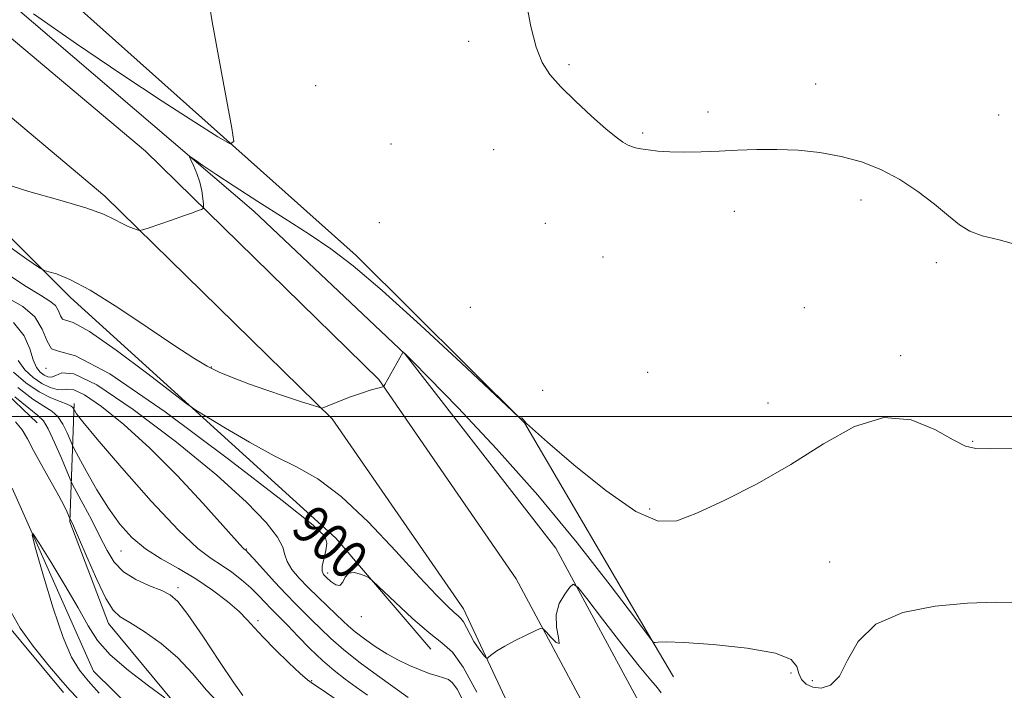
# Model space of a CAD drawing. Extents: x 2119800 to 2122700, y 344800 to 347700.
# Drawn here: x 2121045 to 2121251, y 346443 to 346583 of the extents above; entities that cross this region are included whole.
import ezdxf

# ---------------------------------------------------------------- set-up
doc = ezdxf.new("R2010")
doc.units = 0
doc.header["$MEASUREMENT"] = 0
doc.linetypes.add('rvrstm', pattern=[117.1, 50, -3.9, 0.5, -3.9, 0.5, -3.9, 0.5, -3.9, 50])
for name, color, linetype, lineweight in [('32000', 7, 'Continuous', 0), ('DTM HARD BREAKLINE', 7, 'Continuous', 0), ('DTM SPOT ELEVATION', 2, 'Continuous', 13), ('INDEX CONTOUR', 41, 'Continuous', 13), ('INDEX CONTOUR LABEL', 244, 'Continuous', 0), ('INTERMEDIATE CONTOUR', 44, 'Continuous', 0), ('STREAM - RIVER SINGLE LINE', 142, 'rvrstm', 0)]:
    doc.layers.add(name, color=color, linetype=linetype, lineweight=lineweight)
doc.styles.add('Style-ITALICS', font='ITALICS.shx')

msp = doc.modelspace()

# ---------------------------------------------------------------- linework, layer by layer
at = {"layer": '32000', "flags": 128}
msp.add_lwpolyline([(2120000, 346500), (2122500, 346500)], dxfattribs=at)
at = {"layer": 'DTM HARD BREAKLINE'}
for points in [[(2121570.26, 345781.71, 857.8), (2121533.81, 345843.3, 859.86), (2121483.17, 345920.78, 862.41), (2121408.01, 346024.74, 865.64), (2121326.38, 346134.65, 873.08), (2121246.51, 346242.7, 882.99), (2121215.72, 346292.05, 889.13), (2121195.3, 346343.35, 893.88), (2121171.97, 346423.56, 900.02), (2121149.15, 346466.15, 902.62), (2121120.46, 346507.71, 904.05), (2121071.75, 346555.37, 906.65), (2120978.87, 346633.58, 911.48), (2120875.47, 346729.49, 918.41), (2120747.64, 346839.21, 932.32), (2120699.08, 346872.99, 937.42), (2120609.58, 346921.61, 945.48), (2120553.22, 346954.69, 951.77), (2120494.1, 346994.99, 957.32), (2120443.87, 347019.54, 959.87), (2120369.84, 347038.38, 962.41), (2120293.93, 347046.95, 965.88), (2120121.46, 347062.63, 974.13)], [(2121558.23, 345771.44, 857.8), (2121522.94, 345836.82, 859.8), (2121472.76, 345913.61, 862.31), (2121397.82, 346017.25, 865.53), (2121316.24, 346127.1, 872.96), (2121236.07, 346235.55, 882.9), (2121204.42, 346286.28, 889.12), (2121183.42, 346339.05, 893.94), (2121159.55, 346414.09, 900.06), (2121138.15, 346459.83, 902.57), (2121110.75, 346499.52, 903.88), (2121063.25, 346546, 906.39), (2120970.5, 346624.1, 911.21), (2120867.06, 346720.04, 918.14), (2120739.9, 346829.18, 931.99), (2120692.43, 346862.21, 937.01), (2120603.37, 346910.59, 945.05), (2120546.46, 346944, 951.37), (2120487.73, 346984.02, 956.89), (2120439.48, 347007.6, 959.3), (2120367.55, 347025.91, 961.71), (2120292.63, 347034.37, 965.13), (2120120.31, 347050.03, 973.36)], [(2120515.96, 347002.51, 956.92), (2120595.81, 346946.73, 955.71), (2120605.48, 346941.12, 954.71), (2120660.31, 346910.65, 945.25), (2120749.01, 346856.1, 935.78), (2120831.31, 346785.83, 925.92), (2120922.91, 346699.88, 916.06), (2121030.62, 346609.54, 911.83), (2121115.75, 346533.65, 906.39), (2121150.85, 346498.7, 905.99), (2121177.94, 346452.46, 903.98), (2121181.98, 346445.63, 903.17)], [(2121094.39, 346542.86, 905.39), (2120977.39, 346642.84, 910.62), (2120866.03, 346745.25, 918.27), (2120747.43, 346846.03, 930.75), (2120693.79, 346882.54, 936.39), (2120634.13, 346914.61, 941.62)], [(2120736.77, 346538.98, 914.32), (2120795.88, 346571.73, 914.72), (2120849.81, 346582.33, 912.3), (2120907.8, 346576.42, 909.69), (2120952.91, 346567.27, 908.28), (2121008.88, 346565.79, 907.27), (2121021.38, 346558.97, 906.06), (2121031.06, 346549.73, 905.86), (2121056.08, 346524.83, 903.45)], [(2121049.158, 346498.683, 888.825), (2121033.647, 346513.415, 890.225), (2121015.086, 346528.609, 891.275), (2121006.637, 346532.105, 891.975), (2120990.224, 346532.064, 893.235), (2120978.031, 346532.502, 893.655), (2120965.349, 346540.911, 894.145), (2120953.621, 346542.758, 894.845), (2120936.973, 346543.185, 895.265), (2120922.887, 346550.652, 896.385), (2120903.897, 346550.136, 897.785), (2120890.984, 346556.903, 898.765), (2120869.162, 346563.648, 899.955), (2120843.603, 346564.522, 901.355), (2120812.423, 346563.037, 903.175), (2120793.924, 346553.612, 904.155), (2120787.383, 346544.217, 904.015)], [(2121176.16, 346437.83, 900.17), (2121157.4, 346472.52, 902.47), (2121125.98, 346513.01, 903.98), (2121094.39, 346542.86, 905.39)], [(2121056.08, 346524.83, 903.45), (2121111.47, 346474.59, 900.29), (2121131.34, 346451.41, 899.48)], [(2121344.49, 346078.71, 868.53), (2121287.9, 346120.63, 871.17), (2121243.56, 346151.82, 874), (2121223.72, 346167.42, 875.26), (2121215.61, 346182.07, 875.86), (2121204.56, 346199.65, 876.19), (2121195.99, 346205.5, 876.59), (2121180.56, 346215.48, 876.84), (2121173.44, 346225.25, 877.52), (2121162.66, 346234.27, 878.5), (2121112.96, 346259.57, 880.32), (2121105.12, 346267.13, 880.68), (2121102.4, 346278.62, 881.29), (2121103.09, 346293.05, 882.1), (2121112.03, 346338.8, 883.32), (2121118.73, 346395.55, 885.22), (2121117.47, 346410.46, 885.18), (2121109.39, 346417.04, 885.79), (2121080.24, 346437.27, 885.83), (2121064.05, 346456.79, 887.45), (2121055.93, 346478.04, 887.81), (2121056.84, 346502.74, 894.33)], [(2121054.66, 346442.36, 888.62), (2121041.17, 346458.47, 888.5), (2121034.98, 346487.31, 888.09), (2121030.03, 346500.34, 889.32)]]:
    msp.add_polyline3d(points, dxfattribs=at)
at = {"layer": 'DTM SPOT ELEVATION'}
for p in [(2121139.22, 346578.36, 906.2), (2121160.17, 346573.44, 905.9), (2121107.26, 346569.07, 906.6), (2121211.64, 346569.39, 905.7), (2121189.19, 346563.58, 905.8), (2121249.88, 346562.98, 905.5), (2121175.56, 346559.18, 905.9), (2121123.02, 346556.9, 906.2), (2121144.45, 346555.74, 906.4), (2121221.16, 346545.2, 906.2), (2121194.67, 346542.83, 906.3), (2121120.59, 346540.47, 906.1), (2121155.25, 346540.31, 906.6), (2121167.26, 346533.34, 906.7), (2121236.85, 346532.13, 906.2), (2121139.54, 346522.8, 906.2), (2121209.27, 346522.71, 906.7), (2121229.4, 346512.69, 906.4), (2121050.97, 346510.04, 899.6), (2121085.49, 346510.37, 904.1), (2121176.61, 346509.2, 906.4), (2121154.65, 346505.46, 906.3), (2121201.75, 346502.8, 907.1), (2121244.44, 346494.82, 906.1), (2121176.99, 346480.72, 906.4), (2121092.79, 346472.36, 896.1), (2121066.66, 346471.91, 891.2), (2121214.58, 346469.66, 904.4), (2121109.77, 346467.31, 900.4), (2121078.55, 346464.27, 890.4), (2121116.83, 346458.2, 899.5), (2121095.21, 346457.41, 892.3), (2121206.49, 346446.45, 903.9), (2121106.41, 346444.84, 892.1), (2121210.94, 346444.89, 904.3)]:
    msp.add_point(p, dxfattribs=at)
at = {"layer": 'INDEX CONTOUR'}
for points in [[(2121042.917, 346524.766, 900), (2121046.13, 346522.961, 900), (2121048.628, 346520.834, 900), (2121050.2, 346518.219, 900), (2121051.195, 346515.713, 900), (2121052.1, 346514.105, 900), (2121053.594, 346513.678, 900), (2121057.117, 346512.692, 900), (2121064.297, 346508.905, 900), (2121075.883, 346500.967, 900), (2121089.102, 346491.109, 900), (2121100.299, 346482.458, 900), (2121106.724, 346477.345, 900), (2121109.241, 346474.931, 900), (2121109.618, 346473.58, 900), (2121109.367, 346471.999, 900), (2121108.973, 346470.248, 900), (2121108.665, 346468.729, 900), (2121108.636, 346467.726, 900), (2121108.93, 346467.047, 900), (2121109.55, 346466.388, 900), (2121110.464, 346465.561, 900), (2121111.476, 346464.87, 900), (2121112.353, 346464.74, 900), (2121112.949, 346465.423, 900), (2121113.468, 346466.482, 900), (2121114.207, 346467.308, 900), (2121115.349, 346467.452, 900), (2121116.643, 346467.118, 900), (2121117.726, 346466.671, 900), (2121118.416, 346466.321, 900), (2121119.239, 346465.64, 900), (2121123.847, 346461.212, 900), (2121127.48, 346457.823, 900), (2121130.943, 346454.822, 900), (2121133.612, 346452.784, 900), (2121135.813, 346450.813, 900), (2121138.107, 346447.644, 900), (2121140.927, 346442.425, 900)], [(2121044.451, 346504.092, 890), (2121047.393, 346501.714, 890), (2121049.28, 346500.249, 890), (2121050.442, 346499.105, 890), (2121051.464, 346497.409, 890), (2121052.774, 346494.592, 890), (2121054.179, 346491.314, 890), (2121056.008, 346486.913, 890), (2121056.529, 346485.813, 890), (2121058.749, 346481.678, 890), (2121060.513, 346478.349, 890), (2121062.251, 346474.955, 890), (2121063.717, 346472.023, 890), (2121065.2, 346469.598, 890), (2121067.124, 346467.604, 890), (2121069.743, 346465.973, 890), (2121072.619, 346464.669, 890), (2121075.143, 346463.667, 890), (2121076.932, 346462.808, 890), (2121078.504, 346461.409, 890), (2121080.602, 346458.658, 890), (2121083.699, 346454.121, 890), (2121087.19, 346448.878, 890), (2121090.2, 346444.388, 890), (2121092.071, 346441.753, 890)]]:
    msp.add_polyline3d(points, dxfattribs=at)
at = {"layer": 'INTERMEDIATE CONTOUR'}
for points in [[(2121048.392, 346584.058, 908), (2121057.378, 346577.816, 908), (2121066.79, 346571.4, 908), (2121075.226, 346565.827, 908), (2121082.067, 346561.438, 908), (2121086.887, 346558.406, 908), (2121089.44, 346556.942, 908), (2121090.19, 346557.41, 908), (2121089.779, 346560.212, 908), (2121087.593, 346571.835, 908), (2121086.474, 346577.904, 908), (2121085.676, 346582.421, 908), (2121085.186, 346585.484, 908)], [(2121254.216, 346535.741, 906), (2121250.007, 346536.868, 906), (2121246.466, 346537.707, 906), (2121243.848, 346538.702, 906), (2121241.705, 346540.054, 906), (2121239.412, 346541.907, 906), (2121236.488, 346544.312, 906), (2121233.019, 346546.97, 906), (2121229.231, 346549.49, 906), (2121225.308, 346551.557, 906), (2121221.244, 346553.149, 906), (2121216.988, 346554.316, 906), (2121212.527, 346555.109, 906), (2121207.994, 346555.576, 906), (2121203.559, 346555.766, 906), (2121199.355, 346555.735, 906), (2121195.357, 346555.576, 906), (2121191.503, 346555.387, 906), (2121187.769, 346555.256, 906), (2121184.282, 346555.211, 906), (2121181.209, 346555.267, 906), (2121178.682, 346555.428, 906), (2121176.688, 346555.655, 906), (2121175.181, 346555.896, 906), (2121174.087, 346556.121, 906), (2121173.232, 346556.377, 906), (2121172.416, 346556.73, 906), (2121171.424, 346557.284, 906), (2121169.992, 346558.296, 906), (2121167.839, 346560.059, 906), (2121164.842, 346562.72, 906), (2121161.493, 346565.848, 906), (2121158.438, 346568.862, 906), (2121156.169, 346571.395, 906), (2121154.552, 346573.921, 906), (2121153.299, 346577.124, 906), (2121152.195, 346581.434, 906), (2121151.326, 346586.248, 906)], [(2121040.806, 346549.061, 906), (2121047.399, 346547.002, 906), (2121053.878, 346545.168, 906), (2121059.299, 346543.574, 906), (2121062.983, 346542.231, 906), (2121065.29, 346541.137, 906), (2121066.847, 346540.283, 906), (2121068.156, 346539.658, 906), (2121069.248, 346539.233, 906), (2121070.032, 346538.97, 906), (2121070.516, 346538.857, 906), (2121071.116, 346538.957, 906), (2121072.342, 346539.359, 906), (2121077.184, 346541.01, 906), (2121079.694, 346541.882, 906), (2121081.534, 346542.541, 906), (2121082.725, 346542.985, 906), (2121083.423, 346543.257, 906), (2121083.775, 346543.43, 906), (2121083.884, 346543.717, 906), (2121083.844, 346544.365, 906), (2121083.723, 346545.546, 906), (2121083.484, 346547.137, 906), (2121083.065, 346548.94, 906), (2121082.443, 346550.757, 906), (2121081.758, 346552.377, 906), (2121081.191, 346553.587, 906), (2121080.923, 346554.211, 906), (2121081.136, 346554.223, 906), (2121082.011, 346553.63, 906), (2121083.725, 346552.435, 906), (2121086.427, 346550.599, 906), (2121090.26, 346548.078, 906), (2121095.216, 346544.903, 906), (2121100.685, 346541.426, 906), (2121105.906, 346538.076, 906), (2121110.439, 346535.031, 906), (2121115.136, 346531.476, 906), (2121121.169, 346526.343, 906), (2121129.175, 346519.079, 906), (2121137.648, 346511.19, 906), (2121148.366, 346501.093, 906), (2121149.788, 346499.777, 906), (2121150.029, 346499.619, 906), (2121150.104, 346499.671, 906), (2121150.216, 346499.699, 906), (2121150.365, 346499.647, 906), (2121150.547, 346499.48, 906), (2121150.747, 346499.234, 906), (2121150.948, 346498.964, 906), (2121151.292, 346498.58, 906), (2121152.557, 346497.418, 906), (2121155.678, 346494.669, 906), (2121161.169, 346489.945, 906), (2121167.845, 346484.538, 906), (2121174.097, 346480.161, 906), (2121178.79, 346478.138, 906), (2121182.687, 346478.252, 906), (2121187.026, 346479.897, 906), (2121192.725, 346482.541, 906), (2121199.432, 346485.95, 906), (2121206.475, 346489.964, 906), (2121213.295, 346494.267, 906), (2121219.773, 346497.919, 906), (2121225.901, 346499.829, 906), (2121231.608, 346499.307, 906), (2121236.567, 346497.288, 906), (2121240.384, 346495.108, 906), (2121242.932, 346493.822, 906), (2121245.13, 346493.337, 906), (2121248.164, 346493.277, 906), (2121252.8, 346493.334, 906)], [(2121042.766, 346535.853, 904), (2121047.01, 346532.868, 904), (2121049.418, 346531.2, 904), (2121050.594, 346530.515, 904), (2121051.545, 346530.226, 904), (2121053.17, 346529.764, 904), (2121055.929, 346528.639, 904), (2121060.17, 346526.378, 904), (2121065.971, 346522.757, 904), (2121072.314, 346518.547, 904), (2121077.909, 346514.767, 904), (2121081.83, 346512.178, 904), (2121084.599, 346510.525, 904), (2121087.104, 346509.293, 904), (2121090.052, 346508.061, 904), (2121093.441, 346506.779, 904), (2121097.09, 346505.488, 904), (2121100.771, 346504.244, 904), (2121104.079, 346503.159, 904), (2121107.914, 346501.926, 904), (2121108.437, 346501.775, 904), (2121108.576, 346501.775, 904), (2121108.751, 346501.837, 904), (2121114.574, 346504.081, 904), (2121116.823, 346504.9, 904), (2121118.635, 346505.495, 904), (2121119.957, 346505.876, 904), (2121121.274, 346506.212, 904), (2121121.448, 346506.268, 904), (2121121.491, 346506.313, 904), (2121121.704, 346506.71, 904), (2121125.478, 346513.336, 904), (2121125.543, 346513.409, 904), (2121125.592, 346513.391, 904), (2121125.89, 346513.171, 904), (2121126.177, 346512.897, 904), (2121127.499, 346511.557, 904), (2121130.893, 346508.092, 904), (2121137.02, 346501.784, 904), (2121145.027, 346493.279, 904), (2121153.685, 346483.564, 904), (2121161.859, 346473.665, 904), (2121168.791, 346464.764, 904), (2121173.818, 346458.083, 904), (2121177.714, 346452.882, 904), (2121177.78, 346452.838, 904), (2121177.92, 346452.808, 904), (2121178.181, 346452.829, 904), (2121178.755, 346452.912, 904), (2121180.427, 346452.952, 904), (2121184.13, 346452.817, 904), (2121190.298, 346452.396, 904), (2121197.37, 346451.663, 904), (2121203.287, 346450.618, 904), (2121206.531, 346449.286, 904), (2121207.757, 346447.812, 904), (2121208.158, 346446.37, 904), (2121208.733, 346445.117, 904), (2121209.698, 346444.135, 904), (2121211.074, 346443.486, 904), (2121212.834, 346443.295, 904), (2121214.768, 346443.925, 904), (2121216.617, 346445.8, 904), (2121218.315, 346449.103, 904), (2121220.555, 346453.057, 904), (2121224.219, 346456.644, 904), (2121229.851, 346459.069, 904), (2121236.631, 346460.433, 904), (2121243.403, 346461.06, 904), (2121249.192, 346461.247, 904), (2121253.758, 346461.188, 904)], [(2121041.811, 346530.497, 902), (2121046.521, 346527.346, 902), (2121049.8, 346525.327, 902), (2121051.805, 346524.11, 902), (2121052.948, 346523.151, 902), (2121053.609, 346522.051, 902), (2121054.027, 346520.998, 902), (2121054.407, 346520.323, 902), (2121055.055, 346520.127, 902), (2121056.677, 346519.605, 902), (2121060.076, 346517.718, 902), (2121065.625, 346513.858, 902), (2121071.959, 346509.122, 902), (2121080.36, 346502.673, 902), (2121082.245, 346501.348, 902), (2121084.549, 346499.922, 902), (2121088.462, 346497.561, 902), (2121093.473, 346494.632, 902), (2121098.644, 346491.806, 902), (2121103.292, 346489.481, 902), (2121107.758, 346486.976, 902), (2121112.633, 346483.338, 902), (2121118.265, 346477.999, 902), (2121124.014, 346471.927, 902), (2121128.99, 346466.47, 902), (2121132.52, 346462.677, 902), (2121134.78, 346460.376, 902), (2121136.163, 346459.096, 902), (2121137.028, 346458.379, 902), (2121137.617, 346457.844, 902), (2121138.14, 346457.127, 902), (2121138.768, 346455.968, 902), (2121139.507, 346454.518, 902), (2121140.326, 346453.033, 902), (2121141.178, 346451.734, 902), (2121141.958, 346450.703, 902), (2121142.551, 346449.986, 902), (2121142.89, 346449.618, 902), (2121143.126, 346449.576, 902), (2121143.46, 346449.823, 902), (2121144.081, 346450.328, 902), (2121145.132, 346451.075, 902), (2121146.74, 346452.055, 902), (2121148.921, 346453.218, 902), (2121151.231, 346454.372, 902), (2121153.111, 346455.282, 902), (2121154.184, 346455.747, 902), (2121154.782, 346455.682, 902), (2121155.42, 346455.029, 902), (2121156.441, 346453.868, 902), (2121157.513, 346452.817, 902), (2121158.137, 346452.632, 902), (2121158.002, 346453.835, 902), (2121157.56, 346456.032, 902), (2121157.456, 346458.595, 902), (2121158.138, 346460.978, 902), (2121159.279, 346462.949, 902), (2121160.359, 346464.357, 902), (2121161.072, 346464.986, 902), (2121161.98, 346464.375, 902), (2121163.864, 346462.002, 902), (2121167.193, 346457.67, 902), (2121171.206, 346452.492, 902), (2121174.834, 346447.908, 902), (2121177.255, 346444.996, 902), (2121178.638, 346443.387, 902), (2121179.396, 346442.352, 902)], [(2121044.17, 346519.638, 898), (2121046.448, 346516.856, 898), (2121047.597, 346514.126, 898), (2121048.265, 346511.824, 898), (2121048.98, 346510.23, 898), (2121049.783, 346509.238, 898), (2121050.595, 346508.642, 898), (2121051.364, 346508.289, 898), (2121052.15, 346508.225, 898), (2121053.041, 346508.546, 898), (2121054.284, 346509.121, 898), (2121056.774, 346508.905, 898), (2121061.561, 346506.624, 898), (2121069.196, 346501.493, 898), (2121078.207, 346494.662, 898), (2121086.619, 346487.771, 898), (2121092.857, 346482.149, 898), (2121096.944, 346477.905, 898), (2121099.302, 346474.837, 898), (2121100.396, 346472.709, 898), (2121100.846, 346471.14, 898), (2121101.315, 346469.71, 898), (2121102.327, 346468.084, 898), (2121103.857, 346466.249, 898), (2121105.74, 346464.278, 898), (2121107.803, 346462.257, 898), (2121111.58, 346458.668, 898), (2121112.933, 346457.358, 898), (2121114.142, 346456.225, 898), (2121115.56, 346455.025, 898), (2121117.447, 346453.583, 898), (2121119.702, 346452.008, 898), (2121122.131, 346450.476, 898), (2121124.561, 346449.133, 898), (2121126.897, 346448.008, 898), (2121129.067, 346447.096, 898), (2121131.002, 346446.387, 898), (2121132.654, 346445.852, 898), (2121133.981, 346445.454, 898), (2121134.986, 346445.094, 898), (2121135.854, 346444.43, 898), (2121136.816, 346443.059, 898), (2121138.054, 346440.651, 898)], [(2121045.18, 346511.665, 896), (2121046.58, 346509.761, 896), (2121048.31, 346508.147, 896), (2121050.126, 346506.895, 896), (2121051.814, 346506.059, 896), (2121053.29, 346505.619, 896), (2121054.497, 346505.541, 896), (2121055.495, 346505.691, 896), (2121056.787, 346505.551, 896), (2121058.988, 346504.508, 896), (2121062.547, 346502.078, 896), (2121067.24, 346498.309, 896), (2121072.675, 346493.378, 896), (2121078.402, 346487.608, 896), (2121083.729, 346481.888, 896), (2121087.907, 346477.251, 896), (2121092.054, 346472.616, 896), (2121092.291, 346472.384, 896), (2121092.545, 346472.198, 896), (2121092.7, 346472.068, 896), (2121093.179, 346471.567, 896), (2121094.303, 346470.336, 896), (2121096.257, 346468.175, 896), (2121098.688, 346465.509, 896), (2121101.103, 346462.919, 896), (2121103.13, 346460.841, 896), (2121106.507, 346457.513, 896), (2121108.283, 346455.726, 896), (2121110.424, 346453.673, 896), (2121113.17, 346451.29, 896), (2121116.603, 346448.598, 896), (2121120.168, 346445.954, 896), (2121126.571, 346441.368, 896)], [(2121044.175, 346509.292, 894), (2121046.797, 346507.067, 894), (2121049.519, 346505.184, 894), (2121051.958, 346503.905, 894), (2121053.95, 346503.114, 894), (2121055.39, 346502.602, 894), (2121056.222, 346502.199, 894), (2121056.599, 346501.879, 894), (2121056.725, 346501.658, 894), (2121056.845, 346501.397, 894), (2121056.974, 346501.156, 894), (2121057.348, 346500.568, 894), (2121058.639, 346498.893, 894), (2121061.648, 346495.269, 894), (2121066.789, 346489.283, 894), (2121072.949, 346482.33, 894), (2121078.631, 346476.256, 894), (2121082.702, 346472.434, 894), (2121085.481, 346470.337, 894), (2121087.649, 346468.964, 894), (2121089.754, 346467.5, 894), (2121091.816, 346465.876, 894), (2121093.72, 346464.21, 894), (2121095.373, 346462.611, 894), (2121096.768, 346461.163, 894), (2121097.918, 346459.941, 894), (2121098.887, 346458.946, 894), (2121099.951, 346457.877, 894), (2121101.435, 346456.357, 894), (2121103.556, 346454.15, 894), (2121106.088, 346451.566, 894), (2121108.695, 346449.055, 894), (2121111.12, 346446.958, 894), (2121113.417, 346445.18, 894), (2121115.72, 346443.515, 894), (2121118.121, 346441.808, 894)], [(2121045.076, 346506.04, 892), (2121048.214, 346503.653, 892), (2121050.547, 346502.137, 892), (2121052.187, 346501.117, 892), (2121053.427, 346500.006, 892), (2121054.498, 346498.395, 892), (2121055.389, 346496.596, 892), (2121056.417, 346494.177, 892), (2121056.874, 346493.26, 892), (2121057.787, 346491.559, 892), (2121059.432, 346488.547, 892), (2121061.61, 346484.722, 892), (2121064.007, 346480.843, 892), (2121066.396, 346477.514, 892), (2121068.901, 346474.741, 892), (2121071.734, 346472.377, 892), (2121075.029, 346470.27, 892), (2121078.625, 346468.241, 892), (2121082.282, 346466.107, 892), (2121085.765, 346463.758, 892), (2121088.843, 346461.39, 892), (2121091.289, 346459.269, 892), (2121093.012, 346457.549, 892), (2121094.478, 346455.912, 892), (2121096.29, 346453.925, 892), (2121098.836, 346451.333, 892), (2121101.645, 346448.598, 892), (2121104.031, 346446.362, 892), (2121105.561, 346445.04, 892), (2121106.809, 346444.139, 892), (2121108.603, 346442.938, 892), (2121111.53, 346440.916, 892)], [(2121044.631, 346498.921, 888), (2121046.032, 346497.219, 888), (2121047.126, 346495.336, 888), (2121048.375, 346492.924, 888), (2121050.092, 346489.796, 888), (2121053.676, 346483.437, 888), (2121054.793, 346481.33, 888), (2121055.425, 346480.02, 888), (2121055.977, 346478.727, 888), (2121056.222, 346478.244, 888), (2121056.705, 346477.174, 888), (2121057.752, 346474.759, 888), (2121059.493, 346470.707, 888), (2121061.569, 346466.011, 888), (2121063.503, 346461.985, 888), (2121064.995, 346459.571, 888), (2121066.457, 346458.21, 888), (2121068.481, 346456.973, 888), (2121071.458, 346455.111, 888), (2121074.995, 346452.608, 888), (2121078.498, 346449.632, 888), (2121081.554, 346446.345, 888), (2121084.472, 346442.882, 888), (2121087.741, 346439.375, 888)], [(2121062.064, 346442.231, 886), (2121059.792, 346444.827, 886), (2121057.964, 346447.056, 886), (2121056.306, 346449.747, 886), (2121054.54, 346453.878, 886), (2121052.5, 346459.965, 886), (2121050.479, 346466.685, 886), (2121048.884, 346472.254, 886), (2121048.076, 346475.236, 886), (2121048.247, 346475.579, 886), (2121049.543, 346473.574, 886), (2121051.964, 346469.651, 886), (2121054.924, 346464.778, 886), (2121057.69, 346460.057, 886), (2121059.786, 346456.31, 886), (2121061.756, 346453.233, 886), (2121064.397, 346450.242, 886), (2121068.194, 346446.95, 886), (2121072.365, 346443.758, 886), (2121075.816, 346441.264, 886)], [(2121057.5, 346441.251, 888), (2121055.935, 346442.902, 888), (2121054.073, 346445.043, 888), (2121051.369, 346448.224, 888), (2121048.291, 346452.032, 888), (2121045.558, 346455.819, 888), (2121043.684, 346459.173, 888)]]:
    msp.add_polyline3d(points, dxfattribs=at)
at = {"layer": 'STREAM - RIVER SINGLE LINE'}
msp.add_polyline3d([(2121043.91, 346485.04, 886.29), (2121060.87, 346446.87, 884.97), (2121075.94, 346432.07, 884.16)], dxfattribs=at)

# ---------------------------------------------------------------- texts
at = {"layer": 'INDEX CONTOUR LABEL', "style": 'Style-ITALICS', "width": 0.875}
msp.add_text('900', height=8, rotation=317.4, dxfattribs=at).set_placement((2121101.78, 346476.18, 900))

doc.saveas('drawing.dxf')
